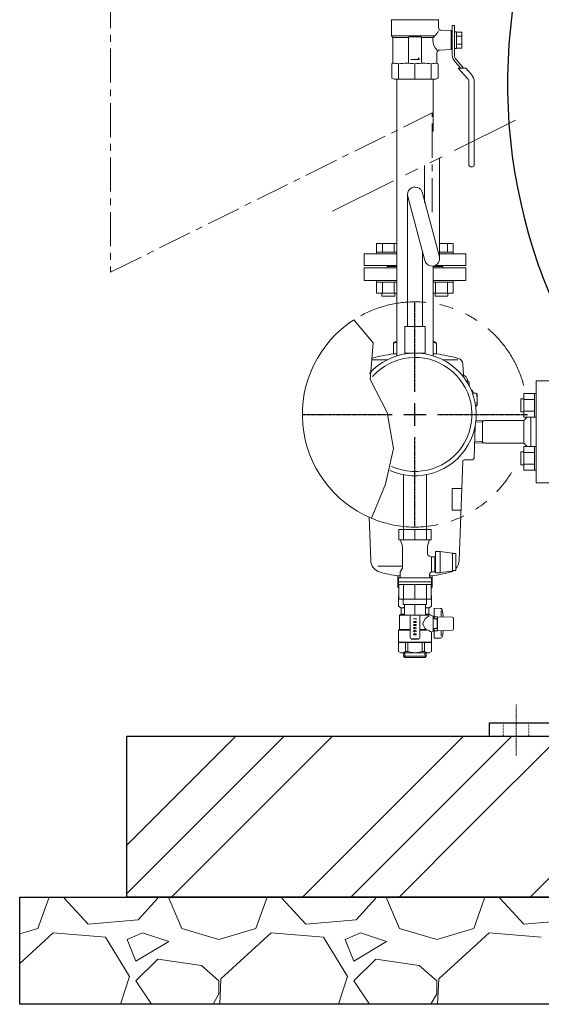
# Model space of a CAD drawing. Units: millimetres. Extents: x -6243 to 8297, y 3085 to 8749.
# Drawn here: x -4032 to -3546, y 3200 to 4118 of the extents above; entities that cross this region are included whole.
import ezdxf

# ---------------------------------------------------------------- set-up
doc = ezdxf.new("R2010")
doc.units = ezdxf.units.MM
for name, pattern in [('CENTER', [50.8, 31.75, -6.35, 6.35, -6.35]), ('CENTER2', [1.125, 0.75, -0.125, 0.125, -0.125]), ('DASHDOT', [1, 0.5, -0.25, 0, -0.25]), ('DOT', [0.25, 0, -0.25]), ('PHANTOM', [63.5, 31.75, -6.35, 6.35, -6.35, 6.35, -6.35]), ('実線', [0])]:
    doc.linetypes.add(name, pattern=pattern)
for name, color, linetype in [('0002_72_01', 7, 'Continuous'), ('0003_01', 7, 'Continuous'), ('CSLAYER17', 7, 'Continuous'), ('CSLAYER33', 7, 'Continuous'), ('LAYER006', 7, 'Continuous'), ('LY_1', 7, 'Continuous'), ('NoLayerName_001', 7, 'Continuous')]:
    doc.layers.add(name, color=color, linetype=linetype)
for name, color, linetype, lineweight in [('ガス配管', 2, 'Continuous', 30), ('ガス配管細', 4, 'Continuous', 20), ('図面枠', 7, 'Continuous', 50)]:
    doc.layers.add(name, color=color, linetype=linetype, lineweight=lineweight)

msp = doc.modelspace()

# ---------------------------------------------------------------- linework, layer by layer
at = {"linetype": 'PHANTOM', "lineweight": 9, "ltscale": 2}
msp.add_line((-3740.5, 3938.99), (-3560.3, 4028.69), dxfattribs=at)
at = {"color": 6, "lineweight": 9}
for p, q in [((-3670.56, 3954.63), (-3670.56, 3831.73)), ((-3654.32, 3893.02), (-3670.31, 3952.79)), ((-3640.8, 3896.64), (-3656.66, 3955.79)), ((-3656.56, 3901.38), (-3656.56, 3831.73))]:
    msp.add_line(p, q, dxfattribs=at)
at = {"color": 30, "linetype": 'Continuous', "lineweight": 9}
for p, q in [((-3675.11, 3608.13), (-3698.13, 3608.13)), ((-3677.21, 3599.14), (-3679.56, 3599.14)), ((-3679.56, 3599.14), (-3679.56, 3588.88)), ((-3647.56, 3599.14), (-3649.91, 3599.14)), ((-3647.56, 3599.14), (-3647.56, 3588.88)), ((-3679.06, 3580.08), (-3678.61, 3580.34)), ((-3679.06, 3580.08), (-3679.06, 3570.68)), ((-3648.06, 3580.08), (-3648.51, 3580.34)), ((-3648.06, 3580.08), (-3648.06, 3570.68)), ((-3679.06, 3570.68), (-3676.81, 3569.38)), ((-3678.06, 3562.38), (-3676.56, 3563.24)), ((-3650.56, 3562.38), (-3678.06, 3562.38)), ((-3678.06, 3562.38), (-3678.06, 3549.18)), ((-3676.81, 3569.38), (-3673.46, 3569.38)), ((-3676.56, 3563.24), (-3676.56, 3569.38)), ((-3673.46, 3563.24), (-3676.56, 3563.24)), ((-3653.66, 3569.38), (-3650.31, 3569.38)), ((-3650.56, 3563.24), (-3653.66, 3563.24)), ((-3650.56, 3569.38), (-3650.56, 3563.24)), ((-3649.06, 3562.38), (-3650.56, 3563.24)), ((-3648.06, 3570.68), (-3650.31, 3569.38)), ((-3646.56, 3561.38), (-3649.06, 3562.38)), ((-3639.94, 3568.68), (-3645.56, 3568.88)), ((-3645.56, 3568.88), (-3645.56, 3558.9)), ((-3638.99, 3560.78), (-3638.99, 3566.68)), ((-3668.06, 3541.38), (-3668.06, 3561.38)), ((-3662.34, 3558.89), (-3664.78, 3558.89)), ((-3664.78, 3556.14), (-3664.68, 3556.24)), ((-3664.78, 3555.94), (-3664.78, 3556.14)), ((-3664.68, 3555.83), (-3664.78, 3555.94)), ((-3664.78, 3553.29), (-3664.68, 3553.39)), ((-3664.78, 3553.09), (-3664.78, 3553.29)), ((-3664.68, 3552.98), (-3664.78, 3553.09)), ((-3664.68, 3556.24), (-3664.27, 3556.44)), ((-3664.27, 3555.63), (-3664.68, 3555.83)), ((-3664.68, 3553.39), (-3664.27, 3553.59)), ((-3664.27, 3552.78), (-3664.68, 3552.98)), ((-3664.27, 3556.44), (-3663.86, 3556.54)), ((-3663.86, 3555.53), (-3664.27, 3555.63)), ((-3664.27, 3553.59), (-3663.86, 3553.69)), ((-3663.86, 3556.54), (-3663.25, 3556.54)), ((-3663.25, 3555.53), (-3663.86, 3555.53)), ((-3663.86, 3553.69), (-3663.25, 3553.69)), ((-3663.25, 3556.54), (-3662.85, 3556.44)), ((-3662.85, 3555.63), (-3663.25, 3555.53)), ((-3663.25, 3553.69), (-3662.85, 3553.59)), ((-3662.85, 3556.44), (-3662.44, 3556.24)), ((-3662.44, 3555.83), (-3662.85, 3555.63)), ((-3662.85, 3553.59), (-3662.44, 3553.39)), ((-3662.44, 3552.98), (-3662.85, 3552.78)), ((-3662.44, 3556.24), (-3662.34, 3556.14)), ((-3662.34, 3555.94), (-3662.44, 3555.83)), ((-3662.44, 3553.39), (-3662.34, 3553.29)), ((-3662.34, 3553.09), (-3662.44, 3552.98)), ((-3662.34, 3559.39), (-3662.34, 3558.38)), ((-3662.34, 3556.14), (-3662.34, 3555.94)), ((-3662.34, 3556.14), (-3662.34, 3556.14)), ((-3662.34, 3553.29), (-3662.34, 3553.09)), ((-3662.34, 3553.29), (-3662.34, 3553.29)), ((-3659.06, 3561.38), (-3659.06, 3541.38)), ((-3645.56, 3561.38), (-3646.56, 3561.38)), ((-3646.56, 3561.38), (-3646.56, 3547.38)), ((-3642.48, 3560.9), (-3645.56, 3560.9)), ((-3645.56, 3558.9), (-3643.41, 3558.9)), ((-3643.01, 3557.4), (-3643.01, 3551.35)), ((-3628.52, 3560.41), (-3642.48, 3560.9)), ((-3642.48, 3558.9), (-3642.48, 3549.85)), ((-3627.56, 3559.41), (-3627.56, 3549.34)), ((-3678.06, 3549.18), (-3679.06, 3548.38)), ((-3679.06, 3548.38), (-3679.06, 3537.38)), ((-3669.06, 3548.38), (-3679.06, 3548.38)), ((-3669.06, 3549.18), (-3678.06, 3549.18)), ((-3664.78, 3550.44), (-3664.68, 3550.54)), ((-3664.78, 3550.24), (-3664.78, 3550.44)), ((-3664.68, 3550.13), (-3664.78, 3550.24)), ((-3664.78, 3547.59), (-3664.68, 3547.69)), ((-3664.78, 3547.39), (-3664.78, 3547.59)), ((-3664.68, 3547.28), (-3664.78, 3547.39)), ((-3664.78, 3544.74), (-3664.68, 3544.84)), ((-3664.78, 3544.54), (-3664.78, 3544.74)), ((-3664.68, 3544.43), (-3664.78, 3544.54)), ((-3664.68, 3550.54), (-3664.27, 3550.74)), ((-3664.27, 3549.93), (-3664.68, 3550.13)), ((-3664.68, 3547.69), (-3664.27, 3547.89)), ((-3664.27, 3547.08), (-3664.68, 3547.28)), ((-3664.68, 3544.84), (-3664.27, 3545.04)), ((-3664.27, 3544.23), (-3664.68, 3544.43)), ((-3663.86, 3552.68), (-3664.27, 3552.78)), ((-3664.27, 3550.74), (-3663.86, 3550.84)), ((-3663.86, 3549.83), (-3664.27, 3549.93)), ((-3664.27, 3547.89), (-3663.86, 3547.99)), ((-3663.86, 3546.98), (-3664.27, 3547.08)), ((-3664.27, 3545.04), (-3663.86, 3545.14)), ((-3663.86, 3544.13), (-3664.27, 3544.23)), ((-3663.25, 3552.68), (-3663.86, 3552.68)), ((-3663.86, 3550.84), (-3663.25, 3550.84)), ((-3663.25, 3549.83), (-3663.86, 3549.83)), ((-3663.86, 3547.99), (-3663.25, 3547.99)), ((-3663.25, 3546.98), (-3663.86, 3546.98)), ((-3663.86, 3545.14), (-3663.25, 3545.14)), ((-3663.25, 3544.13), (-3663.86, 3544.13)), ((-3662.85, 3552.78), (-3663.25, 3552.68)), ((-3663.25, 3550.84), (-3662.85, 3550.74)), ((-3662.85, 3549.93), (-3663.25, 3549.83)), ((-3663.25, 3547.99), (-3662.85, 3547.89)), ((-3662.85, 3547.08), (-3663.25, 3546.98)), ((-3663.25, 3545.14), (-3662.85, 3545.04)), ((-3662.85, 3544.23), (-3663.25, 3544.13)), ((-3662.85, 3550.74), (-3662.44, 3550.54)), ((-3662.44, 3550.13), (-3662.85, 3549.93)), ((-3662.85, 3547.89), (-3662.44, 3547.69)), ((-3662.44, 3547.28), (-3662.85, 3547.08)), ((-3662.85, 3545.04), (-3662.44, 3544.84)), ((-3662.44, 3544.43), (-3662.85, 3544.23)), ((-3662.44, 3550.54), (-3662.34, 3550.44)), ((-3662.34, 3550.24), (-3662.44, 3550.13)), ((-3662.44, 3547.69), (-3662.34, 3547.59)), ((-3662.34, 3547.39), (-3662.44, 3547.28)), ((-3662.44, 3544.84), (-3662.34, 3544.74)), ((-3662.34, 3544.54), (-3662.44, 3544.43)), ((-3662.34, 3550.44), (-3662.34, 3550.24)), ((-3662.34, 3550.44), (-3662.34, 3550.44)), ((-3662.34, 3547.59), (-3662.34, 3547.39)), ((-3662.34, 3547.59), (-3662.34, 3547.59)), ((-3662.34, 3544.74), (-3662.34, 3544.54)), ((-3662.34, 3544.74), (-3662.34, 3544.74)), ((-3654.28, 3549.18), (-3658.06, 3549.18)), ((-3652.34, 3548.38), (-3658.06, 3548.38)), ((-3653.31, 3549.18), (-3651.3, 3548.38)), ((-3646.56, 3547.38), (-3648.06, 3546.78)), ((-3648.06, 3546.78), (-3648.06, 3537.38)), ((-3645.56, 3547.38), (-3646.56, 3547.38)), ((-3645.56, 3549.85), (-3645.56, 3540.88)), ((-3643.41, 3549.85), (-3645.56, 3549.85)), ((-3642.48, 3547.85), (-3645.56, 3547.85)), ((-3642.48, 3547.85), (-3628.52, 3548.34)), ((-3638.99, 3542.99), (-3638.99, 3547.98)), ((-3648.06, 3537.38), (-3679.06, 3537.38)), ((-3648.06, 3536.88), (-3679.06, 3536.88)), ((-3679.06, 3528.68), (-3679.06, 3536.88)), ((-3672.36, 3528.68), (-3672.36, 3536.88)), ((-3670.21, 3528.68), (-3670.21, 3536.88)), ((-3660.06, 3540.38), (-3667.06, 3540.38)), ((-3656.91, 3528.68), (-3656.91, 3536.88)), ((-3654.76, 3528.68), (-3654.76, 3536.88)), ((-3648.06, 3528.68), (-3648.06, 3536.88)), ((-3639.75, 3541.08), (-3645.56, 3540.88)), ((-3679.06, 3528.68), (-3676.81, 3527.38)), ((-3650.31, 3527.38), (-3676.81, 3527.38)), ((-3674.04, 3527.38), (-3674.14, 3524.04)), ((-3672.87, 3527.38), (-3673.02, 3522.84)), ((-3670.21, 3528.68), (-3672.36, 3528.68)), ((-3654.76, 3528.68), (-3656.91, 3528.68)), ((-3654.24, 3527.38), (-3654.1, 3522.84)), ((-3653.08, 3527.38), (-3652.98, 3524.04)), ((-3648.06, 3528.68), (-3650.31, 3527.38)), ((-3674.14, 3524.04), (-3672.98, 3522.84)), ((-3674.14, 3524.04), (-3652.98, 3524.04)), ((-3672.98, 3522.84), (-3654.14, 3522.84)), ((-3652.98, 3524.04), (-3654.14, 3522.84))]:
    msp.add_line(p, q, dxfattribs=at)
at = {"color": 3, "lineweight": 9}
for p, q in [((-3674.41, 3572.43), (-3674.41, 3577.43)), ((-3673.46, 3562.43), (-3673.46, 3572.43)), ((-3663.56, 3562.43), (-3663.56, 3572.43)), ((-3653.66, 3562.43), (-3653.66, 3572.43)), ((-3652.71, 3572.43), (-3652.71, 3577.43))]:
    msp.add_line(p, q, dxfattribs=at)
at = {"linetype": '実線', "lineweight": 25, "ltscale": 0.001}
for p, q in [((-3932.13, 3449.58), (-1932.13, 3449.58)), ((-3932.13, 3299.58), (-3932.13, 3449.58)), ((-4032.13, 3299.58), (-1832.13, 3299.58)), ((-4032.13, 3199.58), (-4032.13, 3299.58)), ((-1932.13, 3299.58), (-3932.13, 3299.58)), ((-1832.13, 3199.58), (-4032.13, 3199.58))]:
    msp.add_line(p, q, dxfattribs=at)
at = {"color": 6, "lineweight": 9}
for centre, start, end in [((-3663.56, 3954.63), 9.56923, 195.20605), ((-3647.56, 3894.83), 194.97916, 15.00838)]:
    msp.add_arc(centre, 7, start, end, dxfattribs=at)
at = {"linetype": 'PHANTOM', "lineweight": 9, "ltscale": 2}
for start, end in [(14.95056, 122.82821), (247.25529, 328.9677)]:
    msp.add_arc((-3663.56, 3749.58), 105, start, end, dxfattribs=at)
at = {"color": 30, "linetype": 'Continuous', "lineweight": 9}
for centre, radius, start, end in [((-3692.87, 3614.03), 12, 182, 254.68694), ((-3634.24, 3614.03), 12, 316.92601, 358), ((-3663.56, 3721.09), 123, 254.68694, 262.52571), ((-3663.56, 3721.09), 123, 277.47429, 285.31307), ((-3634.24, 3614.03), 12, 285.31307, 300.0156), ((-3678.06, 3588.88), 1.5, 180, 248.48988), ((-3674.87, 3595.45), 8.07, 234.50208, 242.42175), ((-3649.06, 3588.88), 1.5, 291.51004, 0), ((-3652.24, 3595.45), 8.07, 297.57825, 305.49792), ((-3675.71, 3574.34), 4.97, 252.40878, 296.9226), ((-3667.06, 3561.38), 1, 90, 180), ((-3660.06, 3561.38), 1, 0, 90), ((-3651.41, 3574.34), 4.97, 243.07753, 287.59122), ((-3640.01, 3566.68), 2, 11.02768, 88), ((-3703.15, 3554.38), 66.33, 5.47983, 11.02768), ((-3644.82, 3551.31), 11.86, 117.41506, 163.14887), ((-3653.82, 3554.38), 2.34, 171.10758, 198.82713), ((-3644.82, 3557.45), 11.86, 196.85113, 224.23569), ((-3643.41, 3560.36), 0.537, 30.02917, 90), ((-3643.41, 3558.75), 0.151, 20.77665, 90), ((-3646.96, 3557.4), 3.95, 0, 20.77665), ((-3645.94, 3558.9), 3.46, 0, 30.02917), ((-3628.56, 3559.41), 1, 0, 88), ((-3669.06, 3550.18), 1, 270, 0), ((-3669.06, 3547.38), 1, 0, 90), ((-3658.06, 3550.18), 1, 180, 270), ((-3658.06, 3547.38), 1, 90, 180), ((-3644.82, 3557.45), 11.15, 234.42351, 248.85477), ((-3643.41, 3550.01), 0.151, 270, 339.22335), ((-3643.41, 3548.39), 0.537, 270, 329.97084), ((-3646.96, 3551.35), 3.95, 339.22335, 0), ((-3645.94, 3549.85), 3.46, 329.97084, 0), ((-3703.15, 3554.38), 66.33, 349.88669, 354.52017), ((-3628.56, 3549.34), 1, 272, 0), ((-3667.06, 3541.38), 1, 180, 270), ((-3663.56, 3560.38), 20.5, 260.07376, 279.92625), ((-3660.06, 3541.38), 1, 270, 0), ((-3639.82, 3543.08), 2, 272, 349.9656), ((-3675.71, 3532.34), 4.97, 252.40878, 312.40878), ((-3663.56, 3545.05), 17.67, 247.88435, 292.11566), ((-3651.41, 3532.34), 4.97, 227.59123, 287.59123)]:
    msp.add_arc(centre, radius, start, end, dxfattribs=at)
at = {"layer": '0002_72_01', "color": 3, "linetype": 'Continuous', "lineweight": 9}
for p, q in [((-3680.56, 3804.14), (-3680.56, 4062.09)), ((-3646.56, 4013.27), (-3646.56, 4062.09)), ((-3646.56, 3804.14), (-3646.56, 3887.9)), ((-3646.56, 3804.14), (-3646.56, 3887.9))]:
    msp.add_line(p, q, dxfattribs=at)
at = {"layer": '0003_01', "color": 3, "linetype": 'Continuous', "lineweight": 9}
for p, q in [((-3684.06, 4077.09), (-3685.06, 4076.51)), ((-3685.06, 4076.51), (-3685.06, 4063.25)), ((-3642.06, 4076.51), (-3643.06, 4077.09)), ((-3642.06, 4063.25), (-3642.06, 4076.51)), ((-3683.06, 4062.09), (-3685.06, 4063.25)), ((-3642.06, 4063.25), (-3644.06, 4062.09))]:
    msp.add_line(p, q, dxfattribs=at)
for centre, radius, start, end in [((-3684.33, 4049.94), 27.15, 78.14831, 89.41634), ((-3671.16, 4026.82), 50.27, 81.30424, 98.69577), ((-3655.96, 4026.82), 50.27, 81.3043, 98.6957), ((-3642.78, 4049.94), 27.15, 90.58365, 101.85171)]:
    msp.add_arc(centre, radius, start, end, dxfattribs=at)
at = {"layer": 'CSLAYER17', "color": 3, "linetype": 'Continuous', "lineweight": 9}
for p, q in [((-3628.76, 4112.09), (-3628.76, 4084.77)), ((-3626.76, 4112.09), (-3628.76, 4112.09)), ((-3626.76, 4084.77), (-3626.76, 4112.09)), ((-3624.76, 4106.29), (-3626.76, 4106.29)), ((-3624.76, 4090.89), (-3624.76, 4106.29)), ((-3624.76, 4106.1), (-3619.76, 4106.1)), ((-3619.76, 4106.1), (-3619.76, 4091.09)), ((-3624.76, 4102.34), (-3619.76, 4102.34)), ((-3619.76, 4094.84), (-3624.76, 4094.84)), ((-3626.76, 4090.89), (-3624.76, 4090.89)), ((-3619.76, 4091.09), (-3624.76, 4091.09)), ((-3626.47, 4078.76), (-3620.94, 4072.59)), ((-3618.26, 4072.59), (-3624.97, 4080.1)), ((-3616.25, 4072.59), (-3623.3, 4072.59)), ((-3623.3, 4072.59), (-3614.66, 4062.94)), ((-3616.25, 4072.59), (-3610.93, 4066.65)), ((-3613.26, 4059.27), (-3613.26, 3982.09)), ((-3608.26, 4059.65), (-3608.26, 3982.09)), ((-3611.76, 3980.59), (-3609.76, 3980.59)), ((-3674.4, 3642.43), (-3674.4, 3693.46)), ((-3652.7, 3642.43), (-3652.7, 3693.47))]:
    msp.add_line(p, q, dxfattribs=at)
at = {"layer": 'CSLAYER17', "color": 6, "lineweight": 9}
for p, q in [((-3654.06, 3831.73), (-3673.06, 3831.73)), ((-3673.06, 3831.73), (-3673.06, 3806.73)), ((-3654.06, 3831.73), (-3654.06, 3806.73))]:
    msp.add_line(p, q, dxfattribs=at)
at = {"layer": 'CSLAYER17', "color": 3, "linetype": 'Continuous', "lineweight": 9}
for centre, radius, start, end in [((-3619.76, 4084.77), 9, 180, 221.82017), ((-3619.76, 4084.77), 7, 180, 221.82017), ((-3618.76, 4059.27), 5.5, 0, 41.82017), ((-3618.76, 4059.65), 10.5, 0, 41.82017), ((-3611.76, 3982.09), 1.5, 180, 270), ((-3609.76, 3982.09), 1.5, 270, 0)]:
    msp.add_arc(centre, radius, start, end, dxfattribs=at)
at = {"layer": 'CSLAYER33', "color": 3, "linetype": 'Continuous', "lineweight": 9}
for p, q in [((-3685.56, 4117.23), (-3685.56, 4102.59)), ((-3641.56, 4117.59), (-3685.46, 4117.59)), ((-3641.56, 4117.23), (-3641.56, 4110.28)), ((-3629.76, 4107.45), (-3639.15, 4107.78)), ((-3629.76, 4107.45), (-3629.76, 4089.73)), ((-3628.76, 4107.09), (-3629.76, 4107.09)), ((-3684.06, 4101.09), (-3685.56, 4102.59)), ((-3645.07, 4102.59), (-3685.56, 4102.59)), ((-3684.06, 4101.09), (-3684.06, 4077.09)), ((-3669.56, 4101.09), (-3684.06, 4101.09)), ((-3669.56, 4077.59), (-3669.56, 4101.09)), ((-3669.06, 4101.59), (-3658.06, 4101.59)), ((-3657.56, 4077.59), (-3657.56, 4101.09)), ((-3657.56, 4101.09), (-3646.57, 4101.09)), ((-3646.57, 4101.09), (-3645.07, 4102.59)), ((-3643.06, 4086.85), (-3643.06, 4077.09)), ((-3629.76, 4089.73), (-3640.65, 4089.35)), ((-3628.76, 4090.09), (-3629.76, 4090.09)), ((-3659.5, 4080.57), (-3667.56, 4080.57)), ((-3660.67, 4082.06), (-3659.5, 4081.08)), ((-3659.5, 4081.08), (-3659.5, 4080.57))]:
    msp.add_line(p, q, dxfattribs=at)
for centre, radius, start, end in [((-3686.06, 4117.23), 0.5, 0, 60), ((-3641.06, 4117.23), 0.5, 120, 180), ((-3652.03, 4111.29), 11.14, 308.69472, 339.13504), ((-3639.06, 4110.28), 2.5, 180, 268), ((-3669.06, 4101.09), 0.5, 90, 180), ((-3658.06, 4101.09), 0.5, 0, 90), ((-3633.76, 4098.63), 13.04, 169.11644, 180.16264), ((-3633.76, 4098.55), 13.04, 179.83736, 225.09784), ((-3640.56, 4086.85), 2.5, 92, 180)]:
    msp.add_arc(centre, radius, start, end, dxfattribs=at)
at = {"layer": 'LAYER006', "color": 7, "linetype": 'DASHDOT', "lineweight": 13}
msp.add_line((-3569.26, 3479.08), (-3569.26, 3431.54), dxfattribs=at)
at = {"layer": 'LAYER006', "color": 4, "linetype": 'Continuous', "lineweight": 25}
for p, q in [((-3359.26, 3461.58), (-3594.26, 3461.58)), ((-3594.26, 3461.58), (-3594.26, 3449.58)), ((-3594.26, 3449.58), (-3359.26, 3449.58))]:
    msp.add_line(p, q, dxfattribs=at)
at = {"layer": 'LAYER006', "color": 7, "linetype": 'DOT', "lineweight": 13}
for p, q in [((-3581.26, 3461.58), (-3581.26, 3449.58)), ((-3557.26, 3461.58), (-3557.26, 3449.58))]:
    msp.add_line(p, q, dxfattribs=at)
at = {"layer": 'LAYER006', "color": 4, "linetype": 'Continuous', "lineweight": 25}
msp.add_arc((-3069.26, 4057.58), 508, 109.53304, 218.08505, dxfattribs=at)
at = {"layer": 'LY_1', "color": 3, "linetype": 'Continuous', "lineweight": 9}
for p, q in [((-3678.61, 3642.43), (-3648.51, 3642.43)), ((-3678.61, 3642.43), (-3663.56, 3642.43)), ((-3678.61, 3632.72), (-3678.61, 3642.43)), ((-3674.2, 3642.43), (-3674.2, 3632.72)), ((-3663.56, 3632.72), (-3663.56, 3642.43)), ((-3652.92, 3642.43), (-3652.92, 3632.72)), ((-3648.51, 3642.43), (-3648.51, 3632.72)), ((-3678.61, 3633.43), (-3678.61, 3633.43)), ((-3648.51, 3632.72), (-3678.61, 3632.72)), ((-3675.58, 3627.91), (-3676.94, 3632.16)), ((-3650.18, 3632.16), (-3651.53, 3627.91)), ((-3648.51, 3633.43), (-3648.51, 3633.43)), ((-3675.11, 3606.36), (-3675.11, 3624.87)), ((-3652.01, 3624.87), (-3652.01, 3620.28)), ((-3652.01, 3620.28), (-3652.01, 3620.22)), ((-3652.01, 3620.22), (-3652.01, 3620.15)), ((-3652.01, 3620.15), (-3652.01, 3620.09)), ((-3652.01, 3620.09), (-3652, 3620.02)), ((-3652, 3620.02), (-3651.99, 3619.96)), ((-3651.99, 3619.96), (-3651.98, 3619.89)), ((-3651.98, 3619.89), (-3651.97, 3619.83)), ((-3651.97, 3619.83), (-3651.96, 3619.77)), ((-3651.96, 3619.77), (-3651.95, 3619.7)), ((-3651.95, 3619.7), (-3651.94, 3619.64)), ((-3651.94, 3619.64), (-3651.92, 3619.57)), ((-3651.92, 3619.57), (-3651.91, 3619.51)), ((-3651.91, 3619.51), (-3651.89, 3619.45)), ((-3651.89, 3619.45), (-3651.87, 3619.39)), ((-3651.87, 3619.39), (-3651.85, 3619.32)), ((-3651.85, 3619.32), (-3651.83, 3619.26)), ((-3651.83, 3619.26), (-3651.81, 3619.2)), ((-3651.81, 3619.2), (-3651.78, 3619.14)), ((-3651.78, 3619.14), (-3651.76, 3619.08)), ((-3651.76, 3619.08), (-3651.73, 3619.02)), ((-3651.73, 3619.02), (-3651.7, 3618.96)), ((-3651.7, 3618.96), (-3651.67, 3618.9)), ((-3651.67, 3618.9), (-3651.64, 3618.85)), ((-3651.64, 3618.85), (-3651.61, 3618.79)), ((-3651.61, 3618.79), (-3651.57, 3618.73)), ((-3651.57, 3618.73), (-3651.54, 3618.68)), ((-3651.54, 3618.68), (-3651.51, 3618.62)), ((-3651.51, 3618.62), (-3651.47, 3618.57)), ((-3651.47, 3618.57), (-3651.43, 3618.52)), ((-3651.43, 3618.52), (-3651.39, 3618.46)), ((-3651.39, 3618.46), (-3651.35, 3618.41)), ((-3651.35, 3618.41), (-3651.31, 3618.36)), ((-3651.31, 3618.36), (-3651.27, 3618.31)), ((-3651.27, 3618.31), (-3651.22, 3618.26)), ((-3651.22, 3618.26), (-3651.18, 3618.22)), ((-3651.18, 3618.22), (-3651.13, 3618.17)), ((-3651.13, 3618.17), (-3651.09, 3618.12)), ((-3651.09, 3618.12), (-3651.04, 3618.08)), ((-3651.04, 3618.08), (-3650.99, 3618.04)), ((-3650.99, 3618.04), (-3650.94, 3617.99)), ((-3650.94, 3617.99), (-3650.89, 3617.95)), ((-3650.89, 3617.95), (-3650.84, 3617.91)), ((-3650.84, 3617.91), (-3650.79, 3617.87)), ((-3650.79, 3617.87), (-3650.74, 3617.83)), ((-3650.74, 3617.83), (-3650.68, 3617.8)), ((-3650.68, 3617.8), (-3650.63, 3617.76)), ((-3650.63, 3617.76), (-3650.57, 3617.73)), ((-3650.57, 3617.73), (-3650.52, 3617.69)), ((-3650.52, 3617.69), (-3650.46, 3617.66)), ((-3650.46, 3617.66), (-3650.4, 3617.63)), ((-3650.4, 3617.63), (-3650.35, 3617.6)), ((-3650.35, 3617.6), (-3650.29, 3617.57)), ((-3650.29, 3617.57), (-3650.23, 3617.54)), ((-3650.23, 3617.54), (-3650.17, 3617.52)), ((-3650.17, 3617.52), (-3650.11, 3617.49)), ((-3650.11, 3617.49), (-3650.05, 3617.47)), ((-3650.05, 3617.47), (-3649.99, 3617.45)), ((-3649.99, 3617.45), (-3649.92, 3617.43)), ((-3649.92, 3617.43), (-3649.86, 3617.41)), ((-3649.86, 3617.41), (-3649.8, 3617.4)), ((-3649.8, 3617.39), (-3648.06, 3616.93)), ((-3644.48, 3621.93), (-3644.48, 3601.93)), ((-3644.48, 3621.93), (-3640.76, 3621.93)), ((-3640.4, 3621.81), (-3640.76, 3621.93)), ((-3640, 3621.74), (-3640.4, 3621.81)), ((-3640, 3602.11), (-3640, 3621.74)), ((-3640, 3621.74), (-3629.18, 3620.38)), ((-3629.18, 3620.38), (-3628.17, 3620.2)), ((-3628.48, 3617.94), (-3628.48, 3619.91)), ((-3625.48, 3619.91), (-3628.48, 3619.91)), ((-3628.48, 3617.94), (-3628.48, 3613.95)), ((-3628.17, 3620.2), (-3627.27, 3619.91)), ((-3625.48, 3619.91), (-3625.48, 3617.94)), ((-3625.48, 3613.95), (-3625.48, 3617.94)), ((-3648.06, 3616.93), (-3648.06, 3603.38)), ((-3648.06, 3616.93), (-3645.06, 3616.93)), ((-3645.06, 3616.93), (-3645.06, 3602.93)), ((-3645.06, 3615.93), (-3644.48, 3615.93)), ((-3628.48, 3613.95), (-3628.48, 3609.91)), ((-3628.48, 3609.91), (-3628.48, 3605.92)), ((-3625.48, 3613.95), (-3625.48, 3609.91)), ((-3625.48, 3605.92), (-3625.48, 3609.91)), ((-3677.21, 3602.73), (-3675.11, 3606.36)), ((-3677.21, 3598.71), (-3677.21, 3602.73)), ((-3649.9, 3600.37), (-3649.91, 3600.31)), ((-3649.91, 3600.31), (-3649.91, 3600.25)), ((-3649.91, 3600.25), (-3649.91, 3600.19)), ((-3649.91, 3600.19), (-3649.91, 3600.13)), ((-3649.91, 3600.13), (-3649.91, 3598.71)), ((-3649.89, 3600.43), (-3649.9, 3600.37)), ((-3649.88, 3600.55), (-3649.89, 3600.49)), ((-3649.89, 3600.49), (-3649.89, 3600.43)), ((-3649.87, 3600.61), (-3649.88, 3600.55)), ((-3649.86, 3600.67), (-3649.87, 3600.61)), ((-3649.85, 3600.72), (-3649.86, 3600.67)), ((-3649.83, 3600.78), (-3649.85, 3600.72)), ((-3649.82, 3600.84), (-3649.83, 3600.78)), ((-3649.81, 3600.9), (-3649.82, 3600.84)), ((-3649.79, 3600.96), (-3649.81, 3600.9)), ((-3649.77, 3601.02), (-3649.79, 3600.96)), ((-3649.76, 3601.07), (-3649.77, 3601.02)), ((-3649.74, 3601.13), (-3649.76, 3601.07)), ((-3649.72, 3601.19), (-3649.74, 3601.13)), ((-3649.69, 3601.24), (-3649.72, 3601.19)), ((-3649.67, 3601.3), (-3649.69, 3601.24)), ((-3649.65, 3601.35), (-3649.67, 3601.3)), ((-3649.62, 3601.41), (-3649.65, 3601.35)), ((-3649.6, 3601.46), (-3649.62, 3601.41)), ((-3649.57, 3601.52), (-3649.6, 3601.46)), ((-3649.54, 3601.57), (-3649.57, 3601.52)), ((-3649.51, 3601.62), (-3649.54, 3601.57)), ((-3649.48, 3601.67), (-3649.51, 3601.62)), ((-3649.45, 3601.72), (-3649.48, 3601.67)), ((-3649.42, 3601.77), (-3649.45, 3601.72)), ((-3649.38, 3601.82), (-3649.42, 3601.77)), ((-3649.35, 3601.87), (-3649.38, 3601.82)), ((-3649.31, 3601.92), (-3649.35, 3601.87)), ((-3649.28, 3601.97), (-3649.31, 3601.92)), ((-3649.24, 3602.02), (-3649.28, 3601.97)), ((-3649.2, 3602.06), (-3649.24, 3602.02)), ((-3649.16, 3602.11), (-3649.2, 3602.06)), ((-3649.12, 3602.15), (-3649.16, 3602.11)), ((-3649.08, 3602.2), (-3649.12, 3602.15)), ((-3649.04, 3602.24), (-3649.08, 3602.2)), ((-3649, 3602.28), (-3649.04, 3602.24)), ((-3648.95, 3602.32), (-3649, 3602.28)), ((-3648.91, 3602.36), (-3648.95, 3602.32)), ((-3648.86, 3602.4), (-3648.91, 3602.36)), ((-3648.82, 3602.44), (-3648.86, 3602.4)), ((-3648.77, 3602.48), (-3648.82, 3602.44)), ((-3648.72, 3602.52), (-3648.77, 3602.48)), ((-3648.67, 3602.55), (-3648.72, 3602.52)), ((-3648.62, 3602.59), (-3648.67, 3602.55)), ((-3648.57, 3602.62), (-3648.62, 3602.59)), ((-3648.52, 3602.65), (-3648.57, 3602.62)), ((-3648.47, 3602.69), (-3648.52, 3602.65)), ((-3648.42, 3602.72), (-3648.47, 3602.69)), ((-3648.37, 3602.75), (-3648.42, 3602.72)), ((-3648.32, 3602.78), (-3648.37, 3602.75)), ((-3648.27, 3602.81), (-3648.32, 3602.78)), ((-3648.21, 3602.83), (-3648.27, 3602.81)), ((-3648.16, 3602.86), (-3648.21, 3602.83)), ((-3648.1, 3602.88), (-3648.16, 3602.86)), ((-3648.05, 3602.9), (-3648.1, 3602.88)), ((-3648.06, 3603.35), (-3648.06, 3603.38)), ((-3648.05, 3603.31), (-3648.06, 3603.35)), ((-3648.05, 3603.28), (-3648.05, 3603.31)), ((-3648.05, 3603.25), (-3648.05, 3603.28)), ((-3648.05, 3603.22), (-3648.05, 3603.25)), ((-3648.04, 3603.19), (-3648.05, 3603.22)), ((-3647.99, 3602.92), (-3648.05, 3602.9)), ((-3648.04, 3603.16), (-3648.04, 3603.19)), ((-3648.04, 3603.13), (-3648.04, 3603.16)), ((-3648.03, 3603.11), (-3648.04, 3603.13)), ((-3648.03, 3603.09), (-3648.03, 3603.11)), ((-3648.02, 3603.06), (-3648.03, 3603.09)), ((-3648.02, 3603.04), (-3648.02, 3603.06)), ((-3648.02, 3603.03), (-3648.02, 3603.04)), ((-3648.01, 3603.01), (-3648.02, 3603.03)), ((-3648.01, 3603), (-3648.01, 3603.01)), ((-3648.01, 3602.99), (-3648.01, 3603)), ((-3648, 3602.98), (-3648.01, 3602.99)), ((-3648, 3602.97), (-3648, 3602.98)), ((-3648, 3602.96), (-3648, 3602.97)), ((-3648, 3602.95), (-3648, 3602.96)), ((-3648, 3602.96), (-3648, 3602.96)), ((-3648, 3602.94), (-3648, 3602.95)), ((-3648, 3602.95), (-3648, 3602.95)), ((-3647.99, 3602.94), (-3648, 3602.94)), ((-3648, 3602.94), (-3648, 3602.94)), ((-3645.06, 3602.93), (-3647.99, 3602.93)), ((-3644.48, 3603.93), (-3645.06, 3603.93)), ((-3640.76, 3601.93), (-3644.24, 3601.93)), ((-3640.76, 3601.93), (-3640.4, 3602.04)), ((-3640.4, 3602.04), (-3640, 3602.11)), ((-3629.18, 3603.47), (-3640, 3602.11)), ((-3628.17, 3603.66), (-3629.18, 3603.47)), ((-3628.48, 3603.94), (-3628.48, 3605.92)), ((-3625.48, 3603.94), (-3628.48, 3603.94)), ((-3627.27, 3603.94), (-3628.17, 3603.66)), ((-3625.48, 3605.92), (-3625.48, 3603.94)), ((-3679.06, 3593.43), (-3679.06, 3597.33)), ((-3648.06, 3597.33), (-3679.06, 3597.33)), ((-3679.06, 3593.94), (-3679.06, 3595.94)), ((-3679.06, 3591.43), (-3679.06, 3593.43)), ((-3648.06, 3593.43), (-3679.06, 3593.43)), ((-3678.61, 3577.43), (-3678.61, 3590.93)), ((-3678.56, 3590.93), (-3648.69, 3590.93)), ((-3674.2, 3577.43), (-3674.2, 3590.93)), ((-3663.56, 3590.93), (-3663.56, 3577.43)), ((-3652.92, 3577.43), (-3652.92, 3590.93)), ((-3648.67, 3590.93), (-3648.69, 3590.93)), ((-3648.65, 3590.93), (-3648.67, 3590.93)), ((-3648.63, 3590.93), (-3648.65, 3590.93)), ((-3648.6, 3590.93), (-3648.63, 3590.93)), ((-3648.58, 3590.93), (-3648.6, 3590.93)), ((-3648.56, 3590.93), (-3648.58, 3590.93)), ((-3648.54, 3590.93), (-3648.56, 3590.93)), ((-3648.52, 3590.94), (-3648.54, 3590.93)), ((-3648.5, 3590.94), (-3648.52, 3590.94)), ((-3648.51, 3590.94), (-3648.51, 3577.43)), ((-3648.48, 3590.94), (-3648.5, 3590.94)), ((-3648.46, 3590.95), (-3648.48, 3590.94)), ((-3648.44, 3590.95), (-3648.46, 3590.95)), ((-3648.42, 3590.96), (-3648.44, 3590.95)), ((-3648.4, 3590.96), (-3648.42, 3590.96)), ((-3648.38, 3590.97), (-3648.4, 3590.96)), ((-3648.36, 3590.98), (-3648.38, 3590.97)), ((-3648.34, 3590.99), (-3648.36, 3590.98)), ((-3648.32, 3590.99), (-3648.34, 3590.99)), ((-3648.31, 3591), (-3648.32, 3590.99)), ((-3648.29, 3591.01), (-3648.31, 3591)), ((-3648.06, 3597.33), (-3648.06, 3593.43)), ((-3648.06, 3595.94), (-3648.06, 3593.94)), ((-3648.06, 3593.43), (-3648.06, 3591.43)), ((-3678.61, 3577.43), (-3648.51, 3577.43)), ((-3678.61, 3577.43), (-3648.51, 3577.43)), ((-3674.41, 3572.43), (-3652.71, 3572.43)), ((-3673.46, 3562.43), (-3653.66, 3562.43))]:
    msp.add_line(p, q, dxfattribs=at)
for centre, radius, start, end in [((-3677.89, 3631.86), 1, 17.71373, 60), ((-3685.11, 3624.87), 10, 0, 17.71373), ((-3642.01, 3624.87), 10, 162.28627, 180), ((-3649.22, 3631.86), 1, 120, 162.28627), ((-3678.56, 3591.43), 0.5, 180, 270), ((-3678.71, 3598.71), 1.5, 292.54031, 0), ((-3648.41, 3598.71), 1.5, 180, 247.45969), ((-3648.56, 3591.43), 0.5, 303.36701, 0)]:
    msp.add_arc(centre, radius, start, end, dxfattribs=at)
at = {"layer": 'NoLayerName_001', "color": 30, "linetype": 'Continuous', "lineweight": 9}
for p, q in [((-3680.56, 3908.98), (-3699.28, 3908.98)), ((-3699.28, 3900.98), (-3699.28, 3908.98)), ((-3693.79, 3900.98), (-3693.79, 3908.98)), ((-3682.82, 3900.98), (-3682.82, 3908.98)), ((-3627.84, 3908.98), (-3640.56, 3908.98)), ((-3633.32, 3900.98), (-3633.32, 3908.98)), ((-3627.84, 3900.98), (-3627.84, 3908.98)), ((-3680.56, 3899.38), (-3711.06, 3899.38)), ((-3711.06, 3899.38), (-3711.06, 3888.38)), ((-3680.56, 3900.98), (-3699.31, 3900.98)), ((-3699.31, 3900.98), (-3699.31, 3899.38)), ((-3699.31, 3899.38), (-3680.56, 3899.38)), ((-3627.81, 3900.98), (-3640.56, 3900.98)), ((-3640.56, 3899.38), (-3627.81, 3899.38)), ((-3616.06, 3899.38), (-3640.56, 3899.38)), ((-3627.81, 3900.98), (-3627.81, 3899.38)), ((-3616.06, 3899.38), (-3616.06, 3888.38)), ((-3680.56, 3888.38), (-3711.06, 3888.38)), ((-3711.06, 3874.38), (-3711.06, 3886.38)), ((-3680.56, 3886.38), (-3711.06, 3886.38)), ((-3689.56, 3887.38), (-3689.56, 3886.38)), ((-3689.56, 3887.38), (-3680.56, 3887.38)), ((-3689.06, 3887.38), (-3689.06, 3888.38)), ((-3646.56, 3887.38), (-3637.56, 3887.38)), ((-3616.06, 3886.38), (-3646.56, 3886.38)), ((-3616.06, 3888.38), (-3644.84, 3888.38)), ((-3638.06, 3887.38), (-3638.06, 3888.38)), ((-3637.56, 3887.38), (-3637.56, 3886.38)), ((-3616.06, 3886.38), (-3616.06, 3874.38)), ((-3711.06, 3874.38), (-3680.56, 3874.38)), ((-3699.31, 3874.38), (-3699.31, 3872.78)), ((-3699.31, 3874.38), (-3680.56, 3874.38)), ((-3646.56, 3874.38), (-3616.06, 3874.38)), ((-3646.56, 3874.38), (-3627.81, 3874.38)), ((-3627.81, 3874.38), (-3627.81, 3872.78)), ((-3680.56, 3872.78), (-3699.31, 3872.78)), ((-3699.28, 3862.78), (-3699.28, 3872.78)), ((-3693.79, 3862.78), (-3693.79, 3872.78)), ((-3682.82, 3862.78), (-3682.82, 3872.78)), ((-3627.81, 3872.78), (-3646.56, 3872.78)), ((-3644.29, 3862.78), (-3644.29, 3872.78)), ((-3633.32, 3862.78), (-3633.32, 3872.78)), ((-3627.84, 3862.78), (-3627.84, 3872.78)), ((-3680.56, 3862.78), (-3699.28, 3862.78)), ((-3694.31, 3862.78), (-3694.31, 3859.98)), ((-3682.31, 3859.98), (-3694.31, 3859.98)), ((-3682.31, 3862.78), (-3682.31, 3859.98)), ((-3627.84, 3862.78), (-3646.56, 3862.78)), ((-3644.81, 3862.78), (-3644.81, 3859.98)), ((-3632.81, 3859.98), (-3644.81, 3859.98)), ((-3632.81, 3862.78), (-3632.81, 3859.98)), ((-3683.56, 3806.04), (-3683.56, 3815.88)), ((-3682.06, 3817.38), (-3680.56, 3817.38)), ((-3646.56, 3817.38), (-3645.06, 3817.38)), ((-3643.56, 3806.04), (-3643.56, 3815.88)), ((-3683.56, 3806.04), (-3680.56, 3806.04)), ((-3646.56, 3806.04), (-3643.56, 3806.04)), ((-3689.25, 3800.62), (-3703.85, 3800.62)), ((-3623.66, 3800.62), (-3637.86, 3800.62)), ((-3618.84, 3796.38), (-3618.3, 3786.07)), ((-3614.25, 3780.48), (-3615.48, 3780.48)), ((-3613, 3779.75), (-3614.25, 3780.48)), ((-3613, 3776.22), (-3613, 3779.75)), ((-3550.56, 3780.88), (-3538.56, 3780.88)), ((-3550.56, 3780.88), (-3550.56, 3685.88)), ((-3611.15, 3772.38), (-3611.06, 3772.38)), ((-3609.95, 3769.38), (-3606.56, 3769.38)), ((-3605.56, 3763.38), (-3605.97, 3768.01)), ((-3605.56, 3768.38), (-3605.56, 3758.38)), ((-3562.16, 3747.15), (-3562.16, 3769.09)), ((-3562.16, 3769.09), (-3552.16, 3769.09)), ((-3552.16, 3747.12), (-3552.16, 3769.12)), ((-3550.56, 3769.12), (-3552.16, 3769.12)), ((-3550.56, 3769.12), (-3550.56, 3747.12)), ((-3606.94, 3757.38), (-3606.56, 3757.38)), ((-3606.76, 3757.55), (-3606.81, 3756.32)), ((-3605.56, 3763.38), (-3605.97, 3758.75)), ((-3562.16, 3764.12), (-3564.96, 3764.12)), ((-3564.96, 3752.12), (-3564.96, 3764.12)), ((-3562.16, 3763.61), (-3552.16, 3763.61)), ((-3562.16, 3752.12), (-3564.96, 3752.12)), ((-3562.16, 3752.64), (-3552.16, 3752.64)), ((-3562.16, 3747.15), (-3552.16, 3747.15)), ((-3558.84, 3747.15), (-3562.08, 3743.92)), ((-3555.56, 3747.15), (-3555.56, 3719.6)), ((-3550.56, 3747.12), (-3552.16, 3747.12)), ((-3607.42, 3738.89), (-3608.47, 3708.82)), ((-3600.61, 3742.62), (-3606.86, 3742.37)), ((-3598.48, 3743.85), (-3606.72, 3743.6)), ((-3598.48, 3743.85), (-3600.61, 3742.62)), ((-3600.61, 3743.79), (-3600.61, 3742.62)), ((-3600.61, 3742.62), (-3600.61, 3724.13)), ((-3562.08, 3743.85), (-3598.48, 3743.85)), ((-3562.08, 3743.92), (-3562.08, 3722.83)), ((-3607.96, 3723.17), (-3598.48, 3722.9)), ((-3600.61, 3724.13), (-3607.92, 3724.4)), ((-3600.61, 3724.13), (-3600.61, 3722.96)), ((-3598.48, 3722.9), (-3600.61, 3724.13)), ((-3562.08, 3722.9), (-3598.48, 3722.9)), ((-3562.16, 3697.66), (-3562.16, 3719.6)), ((-3562.16, 3719.6), (-3552.16, 3719.6)), ((-3558.84, 3719.6), (-3562.08, 3722.83)), ((-3552.16, 3697.63), (-3552.16, 3719.63)), ((-3550.56, 3719.63), (-3552.16, 3719.63)), ((-3550.56, 3719.63), (-3550.56, 3697.63)), ((-3562.16, 3714.63), (-3564.96, 3714.63)), ((-3564.96, 3702.63), (-3564.96, 3714.63)), ((-3562.16, 3714.11), (-3552.16, 3714.11)), ((-3619.03, 3705.93), (-3622.25, 3613.62)), ((-3609.96, 3707.38), (-3617.53, 3707.38)), ((-3562.16, 3702.63), (-3564.96, 3702.63)), ((-3562.16, 3703.14), (-3552.16, 3703.14)), ((-3562.16, 3697.66), (-3552.16, 3697.66)), ((-3550.56, 3697.63), (-3552.16, 3697.63)), ((-3538.56, 3685.88), (-3550.56, 3685.88)), ((-3619.81, 3680.38), (-3628.98, 3680.38)), ((-3628.98, 3680.38), (-3628.98, 3660.38)), ((-3620.51, 3660.38), (-3628.98, 3660.38)), ((-3706.26, 3653.65), (-3704.86, 3613.62))]:
    msp.add_line(p, q, dxfattribs=at)
for centre, radius, start, end in [((-3682.06, 3815.88), 1.5, 90, 180), ((-3677.29, 3803.51), 13.86, 103.65233, 116.89991), ((-3649.83, 3803.51), 13.86, 63.10009, 76.34768), ((-3645.06, 3815.88), 1.5, 0, 90), ((-3663.56, 3657.38), 150, 97.66226, 105.54393), ((-3663.56, 3657.38), 150, 74.39768, 82.33774), ((-3624.83, 3796.07), 6, 3, 74.39768), ((-3624.83, 3796.07), 6, 3, 74.39768), ((-3620.5, 3780.22), 6.26, 2.33828, 84.39473), ((-3614.87, 3776.5), 3.75, 60.00001, 96.86967), ((-3611.06, 3770.88), 1.5, 0, 90), ((-3612, 3770.88), 1.5, 0, 46.95577), ((-3609, 3770.88), 1.5, 180, 270), ((-3608.06, 3770.88), 1.5, 180, 270), ((-3607.46, 3767.88), 1.5, 5, 90), ((-3606.56, 3768.38), 1, 0, 90), ((-3692.51, 3755.88), 1.5, 90, 90.61169), ((-3607.46, 3758.88), 1.5, 289.67687, 355), ((-3606.56, 3758.38), 1, 270, 0), ((-3617.53, 3705.88), 1.5, 90, 178), ((-3609.96, 3708.88), 1.5, 270, 358)]:
    msp.add_arc(centre, radius, start, end, dxfattribs=at)
at = {"layer": 'ガス配管', "color": 3, "lineweight": 9}
for p, q in [((-3678.76, 4076.51), (-3678.76, 4062.09)), ((-3663.56, 4076.51), (-3663.56, 4062.09)), ((-3648.36, 4076.51), (-3648.36, 4062.09))]:
    msp.add_line(p, q, dxfattribs=at)
at = {"layer": 'ガス配管細', "color": 6, "linetype": 'Continuous', "lineweight": 9}
for p, q in [((-3640.56, 3894.83), (-3640.56, 3988.74)), ((-3654.56, 3946.84), (-3654.56, 3981.77))]:
    msp.add_line(p, q, dxfattribs=at)
at = {"layer": '図面枠', "linetype": 'CENTER', "lineweight": 9}
for p, q in [((-3947.33, 4192.31), (-3947.33, 3882.26)), ((-3947.33, 3882.26), (-3647.56, 4030.74)), ((-3647.56, 3938.18), (-3647.56, 4030.74))]:
    msp.add_line(p, q, dxfattribs=at)
at = {"layer": '図面枠', "color": 3, "lineweight": 9}
for p, q in [((-3644.06, 4062.09), (-3683.06, 4062.09)), ((-3702.67, 3816.48), (-3720.48, 3837.81)), ((-3705.22, 3782.29), (-3702.67, 3816.48)), ((-3689.55, 3751.52), (-3705.22, 3782.29)), ((-3683.5, 3717.94), (-3689.55, 3751.52)), ((-3690.98, 3684.48), (-3683.5, 3717.94)), ((-3704.15, 3652.74), (-3690.98, 3684.48))]:
    msp.add_line(p, q, dxfattribs=at)
at = {"layer": '図面枠', "linetype": 'CENTER2', "lineweight": 25}
for p, q in [((-3663.56, 3770.58), (-3663.56, 3854.7)), ((-3768.68, 3749.58), (-3684.56, 3749.58)), ((-3642.56, 3749.58), (-3558.44, 3749.58)), ((-3663.56, 3644.46), (-3663.56, 3728.58))]:
    msp.add_line(p, q, dxfattribs=at)
at = {"layer": '図面枠', "color": 6, "lineweight": 9, "ltscale": 0.5}
msp.add_line((-3654.06, 3806.73), (-3673.06, 3806.73), dxfattribs=at)
at = {"layer": '図面枠', "linetype": 'Continuous', "lineweight": 25}
for p, q in [((-3663.56, 3739.08), (-3663.56, 3760.08)), ((-3674.06, 3749.58), (-3653.06, 3749.58))]:
    msp.add_line(p, q, dxfattribs=at)
at = {"layer": '図面枠', "color": 6, "linetype": 'Continuous', "lineweight": 9}
for p, q in [((-3914.41, 3365.61), (-3830.45, 3449.58)), ((-3869.41, 3365.61), (-3785.45, 3449.58)), ((-3824.41, 3365.61), (-3740.45, 3449.58)), ((-3702.28, 3365.61), (-3618.31, 3449.58)), ((-3657.28, 3365.61), (-3573.31, 3449.58)), ((-3612.28, 3365.61), (-3528.31, 3449.58)), ((-3932.13, 3347.89), (-3914.41, 3365.61)), ((-3932.13, 3302.89), (-3869.41, 3365.61)), ((-3890.45, 3299.58), (-3824.41, 3365.61)), ((-3768.31, 3299.58), (-3702.28, 3365.61)), ((-3723.31, 3299.58), (-3657.28, 3365.61)), ((-3678.31, 3299.58), (-3612.28, 3365.61)), ((-3556.18, 3299.58), (-3490.15, 3365.61)), ((-4015.14, 3270.21), (-4004.98, 3298.66)), ((-4005.4, 3299.58), (-4004.98, 3298.66)), ((-3990.75, 3298.66), (-3990.41, 3299.58)), ((-3968.4, 3274.28), (-3990.75, 3298.66)), ((-3903.38, 3298.66), (-3921.67, 3278.34)), ((-3903.38, 3298.66), (-3903.56, 3299.58)), ((-3893.22, 3298.66), (-3881.03, 3270.21)), ((-3891.19, 3298.66), (-3890.8, 3299.58)), ((-3811.94, 3270.21), (-3801.78, 3298.66)), ((-3802.2, 3299.58), (-3801.78, 3298.66)), ((-3787.55, 3298.66), (-3787.21, 3299.58)), ((-3765.2, 3274.28), (-3787.55, 3298.66)), ((-3700.18, 3298.66), (-3718.47, 3278.34)), ((-3700.18, 3298.66), (-3700.36, 3299.58)), ((-3690.02, 3298.66), (-3677.83, 3270.21)), ((-3687.99, 3298.66), (-3687.6, 3299.58)), ((-3608.74, 3270.21), (-3598.58, 3298.66)), ((-3599, 3299.58), (-3598.58, 3298.66)), ((-3584.35, 3298.66), (-3584.01, 3299.58)), ((-3562, 3274.28), (-3584.35, 3298.66)), ((-3921.67, 3278.34), (-3968.4, 3274.28)), ((-3718.47, 3278.34), (-3765.2, 3274.28)), ((-3515.27, 3278.34), (-3562, 3274.28)), ((-4032.13, 3265.22), (-4015.14, 3270.21)), ((-3881.03, 3270.21), (-3846.48, 3260.05)), ((-3846.48, 3260.05), (-3811.94, 3270.21)), ((-3677.83, 3270.21), (-3643.28, 3260.05)), ((-3643.28, 3260.05), (-3608.74, 3270.21)), ((-4000.91, 3266.15), (-4032.13, 3237.65)), ((-3952.15, 3262.09), (-4000.91, 3266.15)), ((-3929.79, 3225.51), (-3952.15, 3262.09)), ((-3917.6, 3266.15), (-3931.83, 3260.05)), ((-3931.83, 3260.05), (-3923.7, 3239.73)), ((-3893.22, 3258.02), (-3917.6, 3266.15)), ((-3797.71, 3266.15), (-3844.45, 3223.48)), ((-3748.95, 3262.09), (-3797.71, 3266.15)), ((-3726.59, 3225.51), (-3748.95, 3262.09)), ((-3714.4, 3266.15), (-3728.63, 3260.05)), ((-3728.63, 3260.05), (-3720.5, 3239.73)), ((-3690.02, 3258.02), (-3714.4, 3266.15)), ((-3594.51, 3266.15), (-3641.25, 3223.48)), ((-3545.75, 3262.09), (-3594.51, 3266.15)), ((-3923.7, 3239.73), (-3893.22, 3258.02)), ((-3720.5, 3239.73), (-3690.02, 3258.02)), ((-3903.38, 3241.77), (-3923.7, 3221.45)), ((-3862.74, 3235.67), (-3903.38, 3241.77)), ((-3700.18, 3241.77), (-3720.5, 3221.45)), ((-3659.54, 3235.67), (-3700.18, 3241.77)), ((-3846.48, 3221.45), (-3862.74, 3235.67)), ((-3643.28, 3221.45), (-3659.54, 3235.67)), ((-3938.09, 3199.58), (-3929.79, 3225.51)), ((-3844.45, 3223.48), (-3845.59, 3199.58)), ((-3734.89, 3199.58), (-3726.59, 3225.51)), ((-3641.25, 3223.48), (-3642.39, 3199.58)), ((-3923.7, 3221.45), (-3909.12, 3199.58)), ((-3846.48, 3209.25), (-3846.48, 3221.45)), ((-3720.5, 3221.45), (-3705.92, 3199.58)), ((-3643.28, 3209.25), (-3643.28, 3221.45)), ((-3851.86, 3199.58), (-3846.48, 3209.25)), ((-3648.66, 3199.58), (-3643.28, 3209.25))]:
    msp.add_line(p, q, dxfattribs=at)
at = {"layer": '図面枠', "color": 3, "lineweight": 9}
for radius, start, end in [(105, 122.82821, 247.25529), (57.15, 245.83848, 138.05865), (53.15, 245.83848, 138.05865)]:
    msp.add_arc((-3663.56, 3749.58), radius, start, end, dxfattribs=at)

doc.saveas('drawing.dxf')
